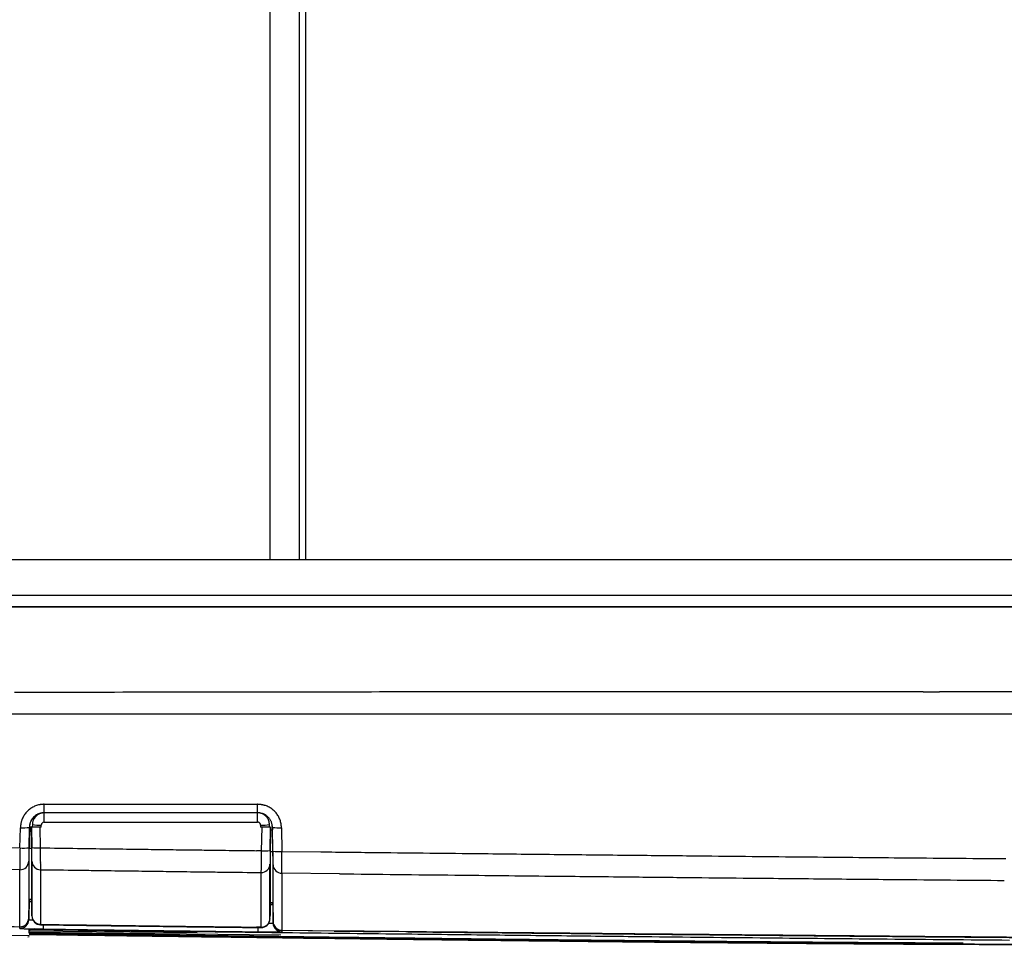
# Model space of a CAD drawing. Units: millimetres. Extents: x -127 to 1417, y 89 to 759.
# Drawn here: x 391 to 474, y 519 to 596 of the extents above; entities that cross this region are included whole.
import ezdxf

# ---------------------------------------------------------------- set-up
doc = ezdxf.new("R2010")
doc.units = ezdxf.units.MM

msp = doc.modelspace()

# ---------------------------------------------------------------- linework, layer by layer
at = {"color": 7, "linetype": 'Continuous'}
for p, q in [((412.073, 716.581), (412.073, 551.055)), ((414.573, 551.055), (414.573, 716.572)), ((370.073, 551.055), (790.073, 551.055)), ((354.048, 548.055), (806.098, 548.055)), ((806.106, 547.072), (354.04, 547.072)), ((806.107, 547.055), (354.04, 547.055)), ((467.044, 539.945), (468.423, 539.945)), ((504.997, 538.055), (354.586, 538.055)), ((393.09, 530.471), (411.052, 530.471)), ((393.09, 529.755), (393.09, 530.471)), ((411.052, 529.755), (411.052, 530.471)), ((393.094, 529.755), (393.09, 529.755)), ((393.094, 528.965), (393.094, 529.755)), ((411.048, 529.755), (393.094, 529.755)), ((411.048, 528.965), (411.048, 529.755)), ((392.094, 528.772), (392.091, 528.555)), ((392.841, 528.555), (392.844, 528.72)), ((393.094, 528.965), (411.048, 528.965)), ((411.298, 528.72), (411.301, 528.555)), ((412.051, 528.555), (412.048, 528.772)), ((412.294, 528.527), (412.275, 528.628)), ((391.055, 526.793), (391.085, 528.5)), ((391.84, 528.527), (391.811, 526.819)), ((391.847, 528.527), (391.84, 528.527)), ((391.85, 528.58), (391.847, 528.527)), ((392.033, 527.088), (392.008, 528.555)), ((392.009, 528.555), (392.039, 526.83)), ((392.759, 528.555), (392.009, 528.555)), ((392.789, 526.804), (392.759, 528.555)), ((392.841, 528.555), (392.759, 528.555)), ((411.392, 528.555), (411.301, 528.555)), ((411.392, 528.555), (411.358, 526.561)), ((412.142, 528.555), (411.392, 528.555)), ((412.108, 526.587), (412.142, 528.555)), ((412.143, 528.555), (412.113, 526.825)), ((412.302, 528.527), (412.294, 528.527)), ((412.294, 528.527), (412.298, 528.31)), ((412.336, 526.529), (412.302, 528.527)), ((413.057, 528.5), (413.092, 526.502)), ((388.134, 526.835), (391.055, 526.793)), ((391.823, 522.484), (391.823, 526.751)), ((411.358, 526.561), (410.968, 526.565)), ((412.323, 526.48), (412.323, 522.216)), ((413.092, 526.502), (416.374, 526.467)), ((421.315, 526.414), (421.718, 526.409)), ((391.795, 525.681), (391.795, 520.884)), ((392.05, 521.376), (392.05, 525.895)), ((392.055, 525.683), (392.055, 521.094)), ((412.092, 524.1), (412.092, 525.44)), ((412.097, 525.632), (412.097, 523.374)), ((412.352, 522.994), (412.352, 525.39)), ((391.029, 524.963), (389.566, 524.984)), ((391.029, 520.166), (391.029, 524.963)), ((392.795, 520.38), (392.795, 524.969)), ((411.333, 524.726), (411.333, 524.359)), ((417.947, 524.62), (413.099, 524.672)), ((413.099, 524.672), (413.099, 524.288)), ((411.333, 524.359), (411.333, 522.893)), ((412.092, 522.76), (412.092, 524.1)), ((413.099, 524.288), (413.099, 522.753)), ((411.333, 522.893), (411.333, 521.516)), ((412.097, 523.374), (412.097, 521.116)), ((412.352, 520.596), (412.352, 522.994)), ((391.824, 522.437), (391.796, 520.874)), ((391.796, 520.763), (391.823, 522.309)), ((391.824, 522.437), (391.823, 522.484)), ((391.823, 522.419), (391.824, 522.437)), ((391.823, 522.419), (391.823, 522.309)), ((412.092, 520.853), (412.092, 522.76)), ((412.323, 522.216), (412.323, 522.169)), ((412.323, 522.169), (412.351, 520.586)), ((412.323, 522.169), (412.323, 522.151)), ((412.323, 522.042), (412.323, 522.151)), ((412.323, 522.042), (412.351, 520.474)), ((413.099, 522.753), (413.099, 521.316)), ((392.055, 521.094), (392.05, 521.376)), ((392.05, 521.355), (392.055, 521.073)), ((411.333, 521.516), (411.333, 521.48)), ((411.333, 521.48), (411.333, 520.139)), ((413.099, 521.316), (413.098, 519.878)), ((391.795, 520.884), (391.796, 520.876)), ((391.796, 520.874), (391.796, 520.763)), ((392.055, 521.094), (392.055, 521.08)), ((392.055, 521.08), (392.055, 521.073)), ((392.795, 520.366), (392.795, 520.38)), ((392.795, 520.336), (392.795, 520.366)), ((412.092, 520.853), (412.097, 521.116)), ((412.092, 520.827), (412.097, 521.095)), ((412.092, 520.839), (412.092, 520.853)), ((412.092, 520.831), (412.092, 520.839)), ((412.351, 520.588), (412.352, 520.596)), ((412.351, 520.474), (412.351, 520.586)), ((367.197, 519.717), (391.824, 519.426)), ((391.029, 520.134), (391.029, 520.166)), ((391.03, 520.02), (391.03, 520.132)), ((391.823, 519.931), (391.823, 519.935)), ((391.823, 519.935), (395.949, 519.886)), ((391.823, 519.885), (391.823, 519.931)), ((391.823, 519.882), (391.823, 519.885)), ((391.823, 519.868), (391.823, 519.872)), ((391.823, 519.842), (391.823, 519.868)), ((391.823, 519.838), (391.823, 519.842)), ((391.823, 519.829), (405.969, 519.681)), ((391.823, 519.826), (391.823, 519.829)), ((391.823, 519.801), (391.823, 519.826)), ((391.823, 519.797), (391.823, 519.801)), ((391.823, 519.785), (391.823, 519.788)), ((391.823, 519.761), (391.823, 519.785)), ((391.823, 519.758), (391.823, 519.761)), ((391.823, 519.746), (391.823, 519.749)), ((391.823, 519.723), (391.823, 519.746)), ((391.823, 519.72), (391.823, 519.723)), ((391.823, 519.712), (413.004, 519.492)), ((391.823, 519.709), (391.823, 519.712)), ((391.823, 519.687), (391.823, 519.709)), ((391.823, 519.684), (391.823, 519.687)), ((391.823, 519.673), (391.823, 519.676)), ((391.823, 519.653), (391.823, 519.673)), ((391.823, 519.65), (391.823, 519.653)), ((391.823, 519.643), (393.408, 519.621)), ((391.823, 519.64), (391.823, 519.643)), ((391.823, 519.621), (391.823, 519.64)), ((391.823, 519.618), (391.823, 519.621)), ((391.823, 519.608), (391.823, 519.611)), ((391.823, 519.59), (391.823, 519.608)), ((391.823, 519.588), (391.823, 519.59)), ((391.823, 519.581), (395.198, 519.54)), ((391.823, 519.579), (391.823, 519.581)), ((391.823, 519.561), (391.823, 519.579)), ((391.823, 519.559), (391.823, 519.561)), ((391.823, 519.553), (395.215, 519.512)), ((391.823, 519.551), (391.823, 519.553)), ((391.823, 519.535), (391.823, 519.551)), ((391.823, 519.527), (393.406, 519.505)), ((393.035, 519.974), (392.283, 519.986)), ((396.162, 519.584), (396.264, 519.583)), ((403.036, 519.802), (403.325, 519.798)), ((411.333, 520.125), (410.944, 520.13)), ((411.333, 520.139), (411.333, 520.125)), ((411.333, 520.125), (411.333, 520.095)), ((413.097, 519.844), (413.097, 519.732)), ((413.098, 519.878), (418.278, 519.827)), ((413.098, 519.878), (413.098, 519.845)), ((417.505, 519.802), (413.098, 519.845)), ((423.684, 519.741), (421.392, 519.763)), ((427.589, 519.735), (427.847, 519.732)), ((391.706, 519.33), (391.823, 519.346)), ((396.282, 519.466), (396.353, 519.465)), ((400.422, 519.476), (400.799, 519.471)), ((400.462, 519.447), (400.842, 519.443))]:
    msp.add_line(p, q, dxfattribs=at)
at = {"color": 8, "linetype": 'Continuous'}
for p, q in [((415.073, 716.581), (415.073, 551.055)), ((391.85, 528.58), (392.635, 528.569)), ((412.139, 528.312), (412.298, 528.31)), ((392.039, 526.748), (391.823, 526.751)), ((412.323, 526.48), (412.108, 526.483)), ((391.823, 522.484), (392.05, 522.481)), ((392.05, 522.416), (391.823, 522.419)), ((412.097, 522.219), (412.323, 522.216)), ((412.323, 522.151), (412.097, 522.154)), ((412.351, 520.588), (412.368, 520.444)), ((412.368, 520.444), (412.41, 520.309)), ((393.035, 519.974), (393.04, 520.324)), ((411.092, 519.738), (411.096, 520.09))]:
    msp.add_line(p, q, dxfattribs=at)
at = {"color": 7, "linetype": 'Continuous'}
for centre, radius, start, end in [((439.034, -22913.218), 23453.143, 90.0909534, 90.118374), ((449.896, -29756.089), 30296.022, 90.0667894, 90.0909534), ((455.517, -34577.587), 35117.523, 90.0492503, 90.06679), ((471.107, -52713.981), 53253.924, 90.0349935, 90.0492503), ((478.42, -64689.659), 65229.604, 90.02805605, 90.034993), ((485.147, -78427.424), 78967.37, 90.02174012, 90.02805605), ((489.754, -90584.5), 91124.447, 90.014279, 90.021736), ((493.345, -99460.052), 100000, 90.010084, 90.014279), ((393.119, 528.438), 2.044, 116.44846, 121.25586), ((393.068, 528.541), 1.929, 111.46558, 116.44846), ((393.04, 528.612), 1.853, 106.13077, 111.46572), ((392.994, 528.77), 1.688, 100.51869, 106.13077), ((392.998, 528.749), 1.71, 98.90168, 100.51892), ((393.053, 528.394), 2.069, 97.42945, 98.90168), ((393.089, 528.124), 2.341, 95.77431, 97.42796), ((393.223, 526.797), 3.675, 94.4531, 95.77431), ((393.304, 525.76), 4.716, 94.04173, 94.45335), ((393.493, 523.082), 7.4, 93.71327, 94.04173), ((393.588, 521.619), 8.866, 93.54811, 93.71251), ((395.211, 495.445), 35.09, 93.46498, 93.54811), ((405.986, 478.891), 51.828, 84.32778, 84.39033), ((409.841, 517.707), 12.821, 84.20138, 84.32778), ((410.184, 521.082), 9.429, 83.68149, 84.20257), ((410.671, 525.479), 5.005, 82.96612, 83.68149), ((410.761, 526.21), 4.269, 82.17354, 82.96559), ((410.897, 527.196), 3.274, 81.26755, 82.17354), ((410.961, 527.616), 2.849, 79.49385, 81.26809), ((411.085, 528.28), 2.173, 77.45921, 79.49385), ((411.133, 528.5), 1.948, 74.92339, 77.45904), ((411.22, 528.82), 1.616, 72.13407, 74.92339), ((411.223, 528.829), 1.606, 66.31021, 72.13305), ((411.141, 528.645), 1.808, 60.803, 66.31021), ((392.913, 528.558), 1.809, 149.75141, 155.27098), ((392.999, 528.507), 1.909, 144.76102, 149.75176), ((393.131, 528.414), 2.07, 139.94577, 144.76102), ((393.145, 528.402), 2.089, 130.77625, 139.94514), ((393.129, 528.422), 2.063, 121.25568, 130.77625), ((393.124, 528.466), 1.301, 130.63281, 139.95018), ((393.41, 528.192), 1.69, 130.2784, 134.00133), ((393.114, 528.478), 1.285, 121.25735, 130.63281), ((393.37, 528.239), 1.628, 128.01539, 130.27781), ((393.125, 528.726), 1.042, 128.97169, 138.26451), ((393.129, 528.547), 1.238, 125.41991, 128.01539), ((393.046, 528.664), 1.094, 122.1055, 125.4207), ((393.108, 528.488), 1.273, 116.43257, 121.25625), ((392.926, 528.856), 0.867, 118.38273, 122.1055), ((393.12, 528.733), 1.033, 124.18195, 128.97023), ((392.891, 528.92), 0.795, 115.44721, 118.38239), ((393.074, 528.8), 0.952, 119.19356, 124.18195), ((393.076, 528.552), 1.202, 111.46757, 116.43257), ((392.848, 529.01), 0.695, 112.30754, 115.44721), ((392.83, 529.055), 0.646, 107.52406, 112.3084), ((393.05, 528.844), 0.902, 113.6977, 119.19475), ((392.805, 529.134), 0.564, 102.40152, 107.52406), ((393.058, 528.597), 1.154, 106.12091, 111.46811), ((392.81, 529.109), 0.589, 100.68174, 102.39642), ((393.009, 528.936), 0.801, 107.86671, 113.6977), ((392.872, 528.779), 0.925, 99.31172, 100.68174), ((392.901, 528.604), 1.103, 98.62907, 99.31875), ((393.407, 525.27), 4.474, 98.28844, 98.62907), ((393.03, 528.695), 1.052, 100.51929, 106.12091), ((393.012, 528.928), 0.809, 104.72149, 107.86469), ((393.062, 528.737), 1.007, 101.90334, 104.72149), ((393.035, 528.665), 1.082, 98.20096, 100.5183), ((393.091, 528.601), 1.146, 99.7452, 101.905), ((393.091, 528.278), 1.473, 96.21447, 98.20096), ((393.169, 528.146), 1.607, 97.92245, 99.7452), ((393.122, 527.992), 1.76, 94.89304, 96.21616), ((393.213, 527.826), 1.931, 97.06949, 97.92047), ((393.241, 526.608), 3.15, 93.90441, 94.89304), ((393.32, 526.968), 2.795, 96.36139, 97.06949), ((393.366, 526.557), 3.209, 95.85948, 96.36205), ((393.31, 525.594), 4.166, 93.612, 93.90269), ((394.356, 516.909), 12.907, 95.60906, 95.85948), ((394.093, 513.198), 16.587, 93.4659, 93.612), ((410.241, 516.428), 13.351, 86.38811, 86.53332), ((410.873, 526.446), 3.313, 86.09572, 86.38811), ((410.912, 527.011), 2.747, 85.51021, 86.09803), ((410.989, 527.996), 1.759, 84.77718, 85.51021), ((411.024, 528.383), 1.37, 82.42537, 84.77633), ((411.09, 528.874), 0.875, 79.48192, 82.42537), ((411.096, 528.907), 0.842, 73.88243, 79.48167), ((411.073, 528.828), 0.924, 68.53641, 73.88243), ((411.059, 528.793), 0.962, 63.57093, 68.53755), ((411.034, 528.741), 1.019, 58.74665, 63.57093), ((411.028, 528.733), 1.029, 49.37471, 58.74624), ((411.02, 528.723), 1.042, 40.061, 49.37471), ((411.093, 528.557), 1.909, 55.82687, 60.80354), ((411.002, 528.423), 2.07, 51.02507, 55.82687), ((410.99, 528.409), 2.089, 41.88244, 51.02475), ((411.009, 528.425), 2.064, 32.38262, 41.88244), ((411.025, 528.436), 2.044, 27.57738, 32.3828), ((400.451, 527.47), 9.423, 172.6833, 173.20574), ((396.069, 528.033), 5.005, 171.96636, 172.6833), ((395.338, 528.136), 4.266, 171.17145, 171.96553), ((394.358, 528.288), 3.274, 170.26381, 171.17145), ((393.937, 528.36), 2.847, 168.48498, 170.26367), ((393.274, 528.495), 2.171, 166.44417, 168.48498), ((393.056, 528.548), 1.947, 163.90362, 166.44522), ((392.738, 528.639), 1.616, 161.10824, 163.90362), ((392.729, 528.642), 1.607, 155.27098, 161.10726), ((395.385, 528.177), 3.561, 172.4487, 173.0864), ((408.7, 526.726), 16.952, 173.60583, 173.72006), ((396.068, 528.142), 4.241, 173.37763, 173.60583), ((394.782, 528.257), 2.952, 171.1671, 172.44894), ((395.365, 528.223), 3.533, 172.921, 173.37759), ((394.1, 528.38), 2.259, 172.34992, 172.921), ((393.609, 528.446), 1.763, 170.5215, 172.34961), ((393.709, 528.424), 1.867, 169.55514, 171.1671), ((392.985, 528.55), 1.131, 168.23834, 170.5215), ((393.486, 528.465), 1.64, 168.11473, 169.55586), ((392.94, 528.56), 1.085, 162.76683, 168.2387), ((393.198, 528.525), 1.346, 166.52439, 168.11473), ((393.074, 528.555), 1.218, 163.94697, 166.5238), ((392.871, 528.613), 1.007, 161.11254, 163.94697), ((393.013, 528.537), 1.161, 157.47694, 162.76683), ((392.865, 528.615), 1.001, 155.26806, 161.11356), ((393.037, 528.527), 1.187, 152.40577, 157.47617), ((392.98, 528.563), 1.127, 149.75978, 155.26806), ((393.052, 528.519), 1.204, 147.36864, 152.40577), ((393.034, 528.531), 1.19, 144.75596, 149.75946), ((393.065, 528.511), 1.22, 142.57836, 147.369), ((393.115, 528.473), 1.29, 139.95012, 144.75596), ((405.221, 527.738), 13.167, 175.34787, 175.49699), ((392.718, 532.303), 3.585, 259.98938, 272.02512), ((393.17, 528.431), 1.352, 138.02844, 142.57836), ((395.396, 528.538), 3.31, 175.05143, 175.34787), ((394.854, 528.585), 2.766, 174.45783, 175.04894), ((393.85, 528.682), 1.757, 173.71457, 174.45783), ((393.463, 528.725), 1.368, 171.32973, 173.71527), ((392.974, 528.799), 0.873, 168.34499, 171.32973), ((392.942, 528.806), 0.841, 162.74231, 168.34526), ((393.021, 528.781), 0.923, 157.39533, 162.74231), ((393.239, 528.369), 1.444, 134.00133, 138.02855), ((393.057, 528.767), 0.962, 152.43167, 157.39431), ((393.108, 528.74), 1.019, 147.61044, 152.43167), ((393.116, 528.735), 1.029, 138.26451, 147.61115), ((394.495, 528.59), 1.656, 174.91324, 175.5061), ((393.186, 528.708), 0.342, 171.34032, 173.72433), ((393.255, 528.7), 0.411, 173.72269, 174.91324), ((393.065, 528.727), 0.219, 168.35825, 171.34032), ((393.062, 528.727), 0.216, 157.59724, 168.35405), ((393.095, 528.713), 0.252, 147.6165, 157.59724), ((393.1, 528.711), 0.257, 138.43422, 147.61708), ((393.102, 528.708), 0.26, 128.97625, 138.43422), ((393.098, 528.714), 0.253, 118.97133, 128.97518), ((393.075, 528.755), 0.207, 107.86759, 118.97133), ((393.075, 528.755), 0.206, 102.72744, 107.86698), ((393.101, 528.638), 0.326, 98.63545, 102.72744), ((393.116, 528.543), 0.422, 97.37014, 98.63595), ((393.147, 528.301), 0.666, 96.36105, 97.37014), ((393.162, 528.165), 0.803, 95.86013, 96.36192), ((393.405, 525.798), 3.182, 95.60618, 95.86013), ((410.948, 527.311), 1.658, 85.94956, 86.53423), ((411.036, 528.552), 0.413, 84.77836, 85.94956), ((411.042, 528.623), 0.342, 82.42647, 84.77717), ((411.058, 528.746), 0.218, 79.47777, 82.42647), ((411.059, 528.748), 0.216, 68.72753, 79.48162), ((411.046, 528.715), 0.252, 58.74637, 68.72753), ((411.043, 528.71), 0.257, 49.51763, 58.74461), ((411.041, 528.708), 0.26, 40.05457, 49.51763), ((411.046, 528.712), 0.253, 30.02536, 40.05534), ((411.087, 528.735), 0.207, 18.89394, 30.02536), ((411.087, 528.736), 0.206, 13.7423, 18.89329), ((410.971, 528.707), 0.326, 9.63926, 13.7423), ((410.876, 528.691), 0.422, 8.37167, 9.64066), ((410.634, 528.655), 0.667, 7.3615, 8.37167), ((410.499, 528.638), 0.803, 6.85767, 7.36076), ((408.028, 528.341), 3.292, 6.61167, 6.85767), ((411.425, 532.303), 3.585, 267.97483, 280.01067), ((411.027, 528.729), 1.032, 35.25853, 40.06225), ((411.093, 528.776), 0.952, 30.25708, 35.25853), ((411.136, 528.801), 0.902, 24.74712, 30.25649), ((411.228, 528.843), 0.801, 18.90075, 24.74712), ((411.22, 528.84), 0.809, 15.74924, 18.89999), ((411.029, 528.787), 1.007, 12.92487, 15.74924), ((410.893, 528.755), 1.147, 10.76215, 12.92454), ((410.441, 528.669), 1.607, 8.93571, 10.76215), ((410.131, 528.62), 1.921, 8.08101, 8.9379), ((409.265, 528.498), 2.795, 7.37148, 8.08101), ((408.845, 528.443), 3.22, 6.86855, 7.37051), ((399.225, 527.285), 12.909, 6.61762, 6.86855), ((411.128, 528.489), 1.929, 22.59558, 27.57738), ((411.199, 528.519), 1.851, 17.25975, 22.59545), ((411.356, 528.568), 1.687, 11.64597, 17.25975), ((411.336, 528.564), 1.708, 10.00593, 11.64587), ((410.985, 528.502), 2.064, 8.51104, 10.00593), ((410.714, 528.461), 2.338, 6.83432, 8.51135), ((409.39, 528.303), 3.671, 5.49475, 6.83432), ((408.357, 528.203), 4.709, 5.07737, 5.49477), ((405.729, 527.97), 7.347, 4.74232, 5.07737), ((442.536, 522.541), 51.796, 173.33128, 173.39399), ((391.335, 532.172), 3.681, 266.10085, 277.89554), ((403.863, 527.063), 12.859, 173.20501, 173.33128), ((699.037, 523.135), 307.237, 179.07586, 179.13359), ((406.087, 526.879), 14.342, 173.0864, 173.40394), ((710.008, 522.96), 318.209, 179.05064, 179.0762), ((1782.074, 505.194), 1390.423, 179.038498, 179.050643), ((-916.757, 506.032), 1329.242, 0.941053, 0.960341), ((412.807, 532.172), 3.681, 262.1045, 273.89911), ((124.045, 523.128), 288.3, 0.89969, 0.94105), ((404.227, 527.845), 8.855, 4.57682, 4.74353), ((377.284, 525.688), 35.884, 4.49449, 4.57682), ((432.414, 526.609), 40.591, 179.40966, 179.57928), ((465.03, 526.273), 73.208, 179.27455, 179.40945), ((601.357, 524.547), 209.546, 179.19484, 179.27455), ((662.583, 523.686), 270.779, 179.13359, 179.19472), ((-507.957, 511.977), 900.117, 0.943414, 0.96193), ((142.922, 523.425), 269.421, 0.83614, 0.89956), ((190.838, 524.124), 221.499, 0.76587, 0.83614), ((248.042, 524.888), 164.29, 0.6721, 0.76621), ((1514.977, 508.969), 1124.063, 179.091445, 179.125886), ((391.305, 530.465), 3.681, 266.10085, 277.89554), ((522.157, 524.31), 130.37, 179.19483, 179.27453), ((538.576, 524.079), 146.79, 179.09453, 179.19492), ((783.89, 520.202), 392.135, 179.03313, 179.09453), ((460.978, 526.4), 69.155, 179.57928, 179.70922), ((198.234, 523.606), 193.83, 0.90342, 0.94341), ((392.54, 530.446), 3.65, 262.102, 273.90161), ((-473.332, 512.3), 865.493, 0.943414, 0.96193), ((209.654, 523.785), 182.409, 0.8427, 0.90358), ((240.002, 524.232), 152.058, 0.77614, 0.8427), ((206.083, 523.488), 185.986, 0.90334, 0.94341), ((216.675, 523.655), 175.393, 0.8427, 0.90358), ((280.752, 524.785), 111.304, 0.68523, 0.77561), ((247.918, 524.114), 144.146, 0.77519, 0.8427), ((1284.123, 65633.37), 65112.667, 269.21564765, 269.2183768), ((-1618.256, 516.239), 2011.073, 0.288265, 0.301013), ((-42.866, 524.165), 435.662, 0.26091, 0.28827), ((-16.688, 524.285), 409.484, 0.21904, 0.26079), ((618.284, 16828.052), 16302.807, 269.2183768, 269.223827), ((581.456, 14109.651), 13584.157, 269.2238313, 269.2347364), ((516.127, 9218.787), 8692.857, 269.2347364, 269.248359), ((515.708, 9186.975), 8661.041, 269.2483752, 269.260539), ((566.31, 13107.591), 12581.984, 269.260539, 269.270627), ((602.067, 15916.239), 15390.859, 269.2706217, 269.2765672), ((868.469, 37014.079), 36490.381, 269.2765672, 269.280425), ((1495.847, 86966.077), 86446.319, 269.280425, 269.280934), ((1571.036, 508.912), 1159.812, 179.128092, 179.162107), ((411.606, 530.202), 3.65, 266.09843, 277.89796), ((562.709, 523.77), 150.627, 179.09224, 179.19107), ((823.529, 519.637), 411.48, 179.03231, 179.09224), ((591.858, 523.569), 179.774, 179.13147, 179.19107), ((616.499, 523.195), 204.418, 179.07539, 179.13147), ((623.457, 523.083), 211.377, 179.0464, 179.07541), ((1318.349, 511.517), 906.365, 179.032259, 179.046403), ((361.545, 526.219), 50.779, 0.50295, 0.6721), ((384.177, 526.418), 28.146, 0.34564, 0.5026), ((357.102, 526.255), 55.222, 0.2335, 0.34564), ((-405.951, 512.809), 818.402, 0.941049, 0.960537), ((412.842, 530.174), 3.681, 262.1045, 273.89911), ((233.608, 523.314), 178.757, 0.89956, 0.94105), ((-1555.714, 515.179), 1968.838, 0.316507, 0.329526), ((1494.883, 100520.651), 100000, 269.382048, 269.384879), ((1105.857, 64248.433), 63725.696, 269.384879, 269.39272171), ((790.765, 34521.146), 33996.74, 269.3927217, 269.4034635), ((740.301, 29673.988), 29149.319, 269.403455, 269.4152975), ((672.824, 23062.004), 22536.99, 269.4152975, 269.4287654), ((644.59, 20230.228), 19705.073, 269.428766, 269.4550632), ((391.051, 525.708), 0.745, 268.33423, 357.95858), ((521.454, 523.652), 130.431, 179.22688, 179.30254), ((764.248, 520.376), 373.248, 179.18212, 179.22688), ((811.997, 519.695), 421.001, 179.12589, 179.18215), ((434.72, 525.464), 42.925, 179.57923, 179.70947), ((417.001, 525.594), 25.206, 179.40941, 179.57923), ((437.296, 525.384), 45.502, 179.27453, 179.40947), ((358.138, 525.71), 33.912, 0.52088, 0.68523), ((373.33, 525.848), 18.72, 0.36277, 0.52201), ((356.296, 525.74), 35.754, 0.24816, 0.36277), ((285.038, 524.616), 107.023, 0.68523, 0.77561), ((359.087, 525.501), 32.968, 0.52267, 0.68523), ((374.055, 525.638), 18, 0.36277, 0.52201), ((358.112, 525.537), 33.943, 0.24669, 0.36277), ((392.793, 525.708), 0.739, 181.93149, 270.10163), ((55.141, 524.559), 337.655, 0.17299, 0.21904), ((143.515, 524.826), 249.28, 0.11087, 0.17295), ((316.37, 525.161), 76.425, 359.99872, 0.11087), ((411.353, 525.465), 0.74, 268.48991, 358.03834), ((784.931, 520.36), 373.624, 179.21843, 179.26283), ((833.345, 519.7), 422.043, 179.16211, 179.21856), ((453.849, 525.223), 41.757, 179.57128, 179.70229), ((457.793, 525.133), 45.702, 179.26901, 179.40193), ((437.149, 525.348), 25.057, 179.40212, 179.57128), ((545.799, 524.01), 133.715, 179.19146, 179.26901), ((438.113, 525.537), 26.017, 179.40183, 179.57126), ((455.528, 525.407), 43.432, 179.57126, 179.70226), ((459.628, 525.312), 47.532, 179.269, 179.40192), ((550.606, 524.152), 138.518, 179.19115, 179.269), ((244.103, 523.48), 168.261, 0.83607, 0.8993), ((273.927, 523.915), 138.433, 0.76621, 0.83607), ((310.575, 524.405), 101.782, 0.67209, 0.76658), ((380.834, 525.229), 31.518, 0.50262, 0.67209), ((394.882, 525.352), 17.469, 0.34563, 0.50298), ((377.989, 525.25), 34.363, 0.23356, 0.34563), ((413.095, 525.416), 0.744, 182.01155, 270.25904), ((-14.735, 523.691), 427.836, 0.28864, 0.31651), ((14.082, 523.838), 399.018, 0.24569, 0.2885), ((82.696, 524.132), 330.404, 0.19859, 0.24569), ((601.642, 15714.678), 15189.32, 269.4550632, 269.4850119), ((587.947, 14191.262), 13665.842, 269.485019, 269.5222877), ((514.24, 523.825), 123.216, 179.39786, 179.47078), ((463.193, 524.362), 72.167, 179.30246, 179.39786), ((351.046, 525.16), 41.75, 359.88927, 359.99914), ((313.688, 525.232), 79.107, 359.8096, 359.88927), ((1282.816, 65558.217), 65039.338, 269.21592, 269.21864331), ((615.613, 16636.224), 16112.796, 269.2186433, 269.2241386), ((580.901, 14072.119), 13548.456, 269.224091, 269.2349849), ((516.103, 9219.377), 8695.28, 269.2349849, 269.2485636), ((515.776, 9194.886), 8670.788, 269.248603, 269.2622109), ((578.299, 14050.064), 13526.368, 269.2622109, 269.2731141), ((613.028, 16787.055), 16263.579, 269.273098, 269.2785406), ((1227.224, 65561.758), 65042.15, 269.27854056, 269.2812612), ((528.234, 523.726), 116.905, 179.43506, 179.50996), ((481.595, 524.186), 70.264, 179.33859, 179.43506), ((539.766, 523.514), 128.438, 179.26283, 179.33852), ((169.825, 524.434), 243.274, 0.13494, 0.19848), ((338.196, 524.831), 74.903, 0.02029, 0.13494), ((371.418, 524.842), 41.681, 359.91451, 0.02049), ((330.877, 524.903), 82.221, 359.8392, 359.91451), ((1162.117, 69557.287), 69036.678, 269.382377, 269.390431), ((886.765, 43677.248), 43155.174, 269.3904369, 269.4011751), ((724.283, 28131.431), 27608.508, 269.4011751, 269.414592), ((691.25, 24898.079), 24374.988, 269.4145798, 269.4265371), ((649.149, 20691.757), 20168.454, 269.4265371, 269.439648), ((630.918, 18827.835), 18304.444, 269.4396525, 269.4608833), ((601.009, 15649.325), 15125.793, 269.4608833, 269.484192), ((588.388, 14247.314), 13723.726, 269.4841866, 269.5219433), ((391.877, 522.715), 0.409, 262.39764, 263.94454), ((391.871, 522.656), 0.35, 263.94454, 265.61697), ((391.896, 522.983), 0.678, 265.6188, 267.05754), ((391.988, 524.76), 2.457, 267.05754, 267.81359), ((392.075, 527.052), 4.751, 267.81259, 268.26239), ((393.396, 570.585), 48.304, 268.26239, 268.40341), ((412.268, 593.238), 71.201, 269.86215, 269.88223), ((412.151, 536.423), 14.385, 269.88223, 269.92894), ((412.15, 534.51), 12.472, 269.92498, 270.21261), ((412.176, 527.476), 5.438, 270.21261, 270.64752), ((412.199, 525.421), 3.383, 270.64893, 271.24441), ((412.248, 523.178), 1.139, 271.24441, 272.26981), ((412.272, 522.57), 0.531, 272.27118, 274.02388), ((412.28, 522.453), 0.413, 274.02388, 276.01134), ((391.051, 520.911), 0.745, 268.33266, 357.95498), ((391.04, 520.89), 0.756, 269.20723, 358.99584), ((391.04, 520.776), 0.756, 269.20467, 358.99869), ((392.793, 521.119), 0.739, 181.93467, 270.10487), ((392.793, 521.105), 0.739, 181.89989, 270.14011), ((392.805, 521.086), 0.75, 181, 269.21613), ((1369.69, 72808.23), 72294.464, 269.22575406, 269.22820558), ((1379.503, 73542.284), 73028.614, 269.225838, 269.22826498), ((411.353, 520.879), 0.74, 268.48119, 358.03652), ((411.353, 520.864), 0.739, 268.44578, 358.07151), ((411.342, 520.845), 0.75, 269.29372, 359), ((413.106, 520.488), 0.756, 181.00042, 228.05245), ((413.095, 520.622), 0.744, 182.01297, 270.25264), ((1597.84, 86075.524), 85563.868, 269.18938342, 269.19186132), ((391.846, 519.771), 0.113, 98.46882, 101.78922), ((393.543, 508.377), 11.632, 98.14225, 98.46882), ((397.623, 479.857), 40.443, 97.98176, 98.14179), ((404.756, 428.983), 91.815, 97.87537, 97.98176), ((1382.106, 73360.982), 72847.723, 269.2220577, 269.22399378), ((1750.499, 100510.296), 100000, 269.222419, 269.224067), ((1745.92, 100510.474), 100000, 269.225044, 269.226622), ((1620.999, 100512.026), 100000, 269.29765, 269.300643), ((1620.107, 100512.009), 100000, 269.298171, 269.301178), ((641.954, 18715.809), 18197.537, 269.2239938, 269.22787), ((641.565, 18757.572), 18238.902, 269.2282056, 269.233064), ((643.239, 18883.258), 18364.63, 269.228265, 269.2330895), ((1589.698, 100512.761), 100000, 269.316016, 269.320077), ((1314.032, 68508.354), 67994.966, 269.226622, 269.22856331), ((601.512, 15715.438), 15196.894, 269.2278929, 269.2356299), ((600.776, 15710.506), 15191.563, 269.233063, 269.2427882), ((601.076, 15734.025), 15215.114, 269.23312, 269.2428273), ((996.208, 44904.509), 44388.981, 269.2285633, 269.230964), ((528.2, 10220.462), 9701.429, 269.2356299, 269.245319), ((528.399, 10234.813), 9715.422, 269.2428273, 269.2549875), ((528.547, 10245.482), 9726.062, 269.2427882, 269.254931), ((527.997, 10204.781), 9685.746, 269.2452985, 269.2593338), ((937.855, 40557.457), 40041.537, 269.230968, 269.2324125), ((887.252, 36780.498), 36264.239, 269.2324125, 269.2339012), ((528.682, 10256.272), 9736.883, 269.254963, 269.2670727), ((527.51, 10165.882), 9646.455, 269.2549415, 269.272276), ((843.162, 33485.81), 32969.256, 269.23396, 269.2356029), ((598.769, 15679.171), 15160.595, 269.2593338, 269.270534), ((1224.639, 69727.101), 69212.176, 269.320077, 269.32466604), ((599.125, 15762.804), 15243.866, 269.2670727, 269.2767408), ((719.836, 25307.446), 24789.24, 269.272276, 269.283088), ((637.518, 18722.728), 18204.398, 269.2705412, 269.2761388), ((637.155, 18775.847), 18257.149, 269.276761, 269.2816049), ((1327.207, 73310.74), 72796.767, 269.27613883, 269.278939), ((1319.781, 73216.004), 72701.586, 269.28160486, 269.28403747), ((952.21, 46615.14), 46098.609, 269.324666, 269.3302851), ((1209.169, 64415.702), 63900.558, 269.28311792, 269.283572), ((1620.355, 97298.278), 96785.705, 269.283572, 269.284027), ((418.682, 1179.264), 659.57, 269.340633, 269.380009), ((413.088, 662.285), 142.56, 269.38001, 269.4647), ((413.029, 656.012), 136.287, 269.46451, 269.58266), ((413.237, 684.48), 164.755, 269.58266, 269.68981), ((413.1, 659.35), 139.625, 269.69021, 269.75452), ((413.107, 520.601), 0.756, 202.70991, 269.29578), ((412.75, 577.781), 58.056, 269.75452, 269.85451), ((412.693, 555.322), 35.596, 269.85474, 270.05708), ((412.719, 528.91), 9.185, 270.05708, 270.45553), ((412.748, 525.354), 5.628, 270.4514, 270.57234), ((412.621, 538.12), 18.395, 270.57234, 270.63806), ((849.454, 37824.873), 37307.742, 269.330293, 269.345125), ((1408.415, 100514.892), 100000, 269.432241, 269.434468), ((1409.049, 100514.918), 100000, 269.432321, 269.437656), ((712.274, 25823.404), 25305.489, 269.345125, 269.3631364), ((1140.761, 73166.666), 72650.464, 269.434468, 269.441148), ((1147.225, 73812.945), 73296.742, 269.437656, 269.44032962), ((996.498, 58382.89), 57865.951, 269.44032962, 269.44333237), ((930.158, 51575.26), 51058.031, 269.4411455, 269.45303), ((956.937, 54312.314), 53795.184, 269.443345, 269.4449921), ((913.19, 49796.294), 49278.951, 269.4449921, 269.4467109), ((864.358, 44739.968), 44222.39, 269.446715, 269.4548015), ((754.806, 33207.471), 32689.405, 269.45303, 269.467868), ((767.502, 34561.589), 34043.55, 269.4548015, 269.464024), ((723.36, 29842.277), 29324.031, 269.464012, 269.4855342), ((1158.277, 56777.387), 56263.081, 269.224067, 269.2290893), ((1295.372, 73804.957), 73290.946, 269.300643, 269.30402507), ((1165.834, 63237.362), 62722.585, 269.301178, 269.30950922), ((795.608, 29824.663), 29307.917, 269.2290893, 269.2360517), ((807.393, 30805.878), 30289.085, 269.235628, 269.2374326), ((778.856, 28661.853), 28144.87, 269.2374326, 269.2392795), ((734.314, 25227.678), 24710.524, 269.236044, 269.2452978), ((996.702, 49218.303), 48702.478, 269.3040251, 269.3081759), ((728.059, 24837.776), 24320.456, 269.23933, 269.2484273), ((885.604, 40017.513), 39501.017, 269.308172, 269.3191047), ((651.418, 18934.679), 18416.978, 269.2452978, 269.2560014), ((649.149, 18822.459), 18304.621, 269.2484273, 269.2589151), ((813.12, 33971.093), 33454.19, 269.3095092, 269.3209217), ((614.078, 16059.954), 15542.011, 269.256032, 269.2819319), ((613.913, 16098.288), 15580.223, 269.258912, 269.2839351), ((734.664, 27316.93), 26799.537, 269.3191047, 269.3323774), ((756.687, 29209.512), 28692.274, 269.320912, 269.3334914), ((561.476, 11902.784), 11384.391, 269.2839351, 269.3132101), ((560.318, 11770.571), 11252.291, 269.2819319, 269.312379), ((699.348, 24286.244), 23768.645, 269.332378, 269.3454016), ((681.041, 22706.992), 22189.314, 269.3334914, 269.3477925), ((548.008, 10779.219), 10260.745, 269.313207, 269.3407356), ((546.797, 10643.709), 10125.347, 269.312363, 269.3411302), ((651.957, 20138.366), 19620.497, 269.3454016, 269.3597291), ((649.222, 19912), 19394.142, 269.347799, 269.3757343), ((529.866, 9202.577), 8683.999, 269.3407356, 269.3706633), ((528.654, 9066.093), 8547.628, 269.3411302, 269.3724339), ((680.486, 22963.539), 22445.448, 269.363132, 269.3808029), ((629.825, 18158.304), 17640.311, 269.359743, 269.3861876), ((521.418, 8433.381), 7914.756, 269.370655, 269.424493), ((520.163, 8291.052), 7772.54, 269.372446, 269.4289741), ((600.77, 15465.191), 14947.068, 269.3757343, 269.407554), ((638, 19032.378), 18514.057, 269.3808029, 269.4002594), ((593.685, 14784.959), 14266.772, 269.3861876, 269.4155921), ((507.647, 7062.517), 6543.823, 269.424493, 269.4836964), ((506.547, 6924.918), 6406.338, 269.4289741, 269.4912414), ((618.595, 17178.558), 16660.135, 269.40026, 269.4361386), ((585.29, 13968.207), 13450.005, 269.407556, 269.4471466), ((581.215, 13562.488), 13044.237, 269.415594, 269.4509216), ((503.005, 6547.475), 6028.761, 269.483709, 269.5536767), ((502.033, 6416.494), 5897.894, 269.491236, 269.5649615), ((719.471, 29402.835), 28884.605, 269.467866, 269.4810788), ((587.241, 13992.753), 13474.175, 269.4361386, 269.476032), ((563.123, 11671.029), 11152.72, 269.4471466, 269.4906247), ((496.534, 5716.799), 5198.059, 269.553677, 269.629034), ((562.599, 11619.929), 11101.589, 269.4509216, 269.4892202), ((495.804, 5596.097), 5077.474, 269.564961, 269.64442), ((674.135, 24397.281), 23878.846, 269.4810788, 269.495579), ((655.85, 22323.872), 21805.324, 269.4855342, 269.5104881), ((497.684, 5894.312), 5375.576, 269.629022, 269.646875), ((560.506, 11384.964), 10866.615, 269.489211, 269.5359547), ((654.623, 22180.74), 21662.219, 269.4955721, 269.5190635), ((560.589, 11385.925), 10867.605, 269.490623, 269.5375843), ((576.682, 12838.244), 12319.619, 269.476036, 269.5239655), ((496.864, 5767.009), 5248.389, 269.644421, 269.658347), ((516.352, 8923.09), 8404.411, 269.6468753, 269.6611483), ((514.469, 8719.278), 8200.71, 269.6583467, 269.6694866), ((526.266, 10599.822), 10081.172, 269.661159, 269.6683002), ((523.929, 10359.251), 9840.71, 269.669488, 269.6750585), ((702.344, 41014.019), 40495.879, 269.6683002, 269.6718546), ((691.879, 39972.951), 39454.887, 269.6750585, 269.677837), ((638.087, 20245.188), 19726.563, 269.510497, 269.5337319), ((564.995, 11939.317), 11420.986, 269.5359547, 269.5815459), ((623.113, 18426.961), 17908.308, 269.5190635, 269.544842), ((565.053, 11939.017), 11420.715, 269.5375843, 269.5833945)]:
    msp.add_arc(centre, radius, start, end, dxfattribs=at)
at = {"color": 8, "linetype": 'Continuous'}
for centre, radius, start, end in [((409.963, 519.27), 10.528, 82.50864, 82.65343), ((410.99, 527.079), 2.651, 82.22145, 82.50864), ((411.05, 527.522), 2.204, 81.64596, 82.22174), ((411.166, 528.314), 1.404, 80.92467, 81.64596), ((411.216, 528.624), 1.089, 78.60446, 80.92644), ((411.295, 529.016), 0.69, 75.68752, 78.60446), ((411.3, 529.035), 0.67, 69.29725, 75.68682), ((411.249, 528.902), 0.812, 63.4944, 69.29725), ((411.207, 528.817), 0.908, 58.76897, 63.49426), ((411.082, 528.611), 1.148, 54.56813, 58.76897), ((411.009, 528.508), 1.275, 52.27498, 54.56848), ((410.867, 528.324), 1.507, 50.16565, 52.27498), ((410.85, 528.304), 1.533, 46.12476, 50.16558), ((410.949, 528.407), 1.39, 41.88111, 46.12476), ((410.992, 528.446), 1.332, 37.29868, 41.88074), ((411.06, 528.497), 1.247, 32.56266, 37.29868), ((411.073, 528.506), 1.231, 27.60612, 32.56251), ((411.112, 528.526), 1.187, 22.55727, 27.60612), ((411.147, 528.541), 1.149, 17.19877, 22.55722), ((411.235, 528.568), 1.058, 11.61294, 17.19877), ((411.207, 528.562), 1.087, 9.27551, 11.61448), ((410.82, 528.499), 1.478, 7.27081, 9.27551), ((410.533, 528.462), 1.767, 5.93626, 7.27108), ((409.153, 528.319), 3.155, 4.93739, 5.93626), ((408.134, 528.231), 4.178, 4.64187, 4.93529), ((395.741, 527.225), 16.611, 4.49419, 4.64187), ((391.935, 521.331), 0.585, 256.33091, 257.86152), ((391.871, 521.035), 0.282, 257.86152, 260.068), ((391.891, 521.149), 0.398, 260.06616, 262.67027), ((391.951, 521.619), 0.872, 262.67027, 264.42859), ((392.001, 522.132), 1.388, 264.42994, 265.75404), ((392.127, 523.823), 3.083, 265.75404, 266.64326), ((392.197, 525.024), 4.286, 266.64157, 267.35346), ((392.348, 528.29), 7.555, 267.35346, 267.88908), ((392.403, 529.771), 9.038, 267.89026, 268.05165), ((393.524, 562.729), 42.015, 268.05165, 268.12722), ((412.194, 564.637), 44.174, 269.71141, 269.88636), ((412.121, 527.664), 7.201, 269.88636, 270.32044), ((412.131, 525.838), 5.374, 270.31894, 270.94518), ((412.176, 523.092), 2.629, 270.94518, 271.84024), ((412.207, 522.122), 1.658, 271.84116, 273.18875), ((412.274, 520.932), 0.466, 273.18875, 275.73109), ((412.295, 520.717), 0.25, 275.7296, 278.4218), ((412.316, 520.581), 0.112, 278.4218, 282.44516), ((412.323, 520.548), 0.0784, 282.45526, 285.90014), ((412.3, 520.627), 0.161, 285.90014, 288.30639), ((391.191, 521.504), 1.493, 263.79704, 264.64457), ((391.134, 520.896), 0.882, 264.64457, 265.74399), ((391.173, 521.418), 1.406, 265.74698, 266.89709), ((391.3, 523.768), 3.759, 266.89709, 267.60113), ((391.423, 526.7), 6.694, 267.60007, 268.02922), ((391.879, 539.942), 19.943, 268.02922, 268.27744), ((392.189, 550.254), 30.26, 268.27824, 268.42937), ((392.941, 577.705), 57.721, 268.42937, 268.53902), ((393.189, 587.425), 67.445, 268.53898, 268.74456), ((393.445, 599.109), 79.132, 268.74456, 268.93385), ((393.605, 607.63), 87.654, 268.93321, 268.9973), ((399.305, 933.322), 413.396, 268.9973, 269.02666), ((413.107, 520.488), 0.756, 228.05242, 269.29875), ((412.241, 619.664), 99.939, 270.33487, 270.38607), ((412.787, 538.638), 18.912, 270.38607, 270.50427), ((412.852, 531.297), 11.57, 270.50309, 270.82517), ((412.984, 522.12), 2.393, 270.82517, 271.53192), ((413.018, 520.873), 1.145, 271.53342, 272.65013), ((413.056, 520.051), 0.322, 272.65013, 274.75604), ((413.068, 519.899), 0.169, 274.76151, 277.16542), ((413.064, 519.935), 0.206, 277.16542, 279.34621)]:
    msp.add_arc(centre, radius, start, end, dxfattribs=at)

doc.saveas('drawing.dxf')
